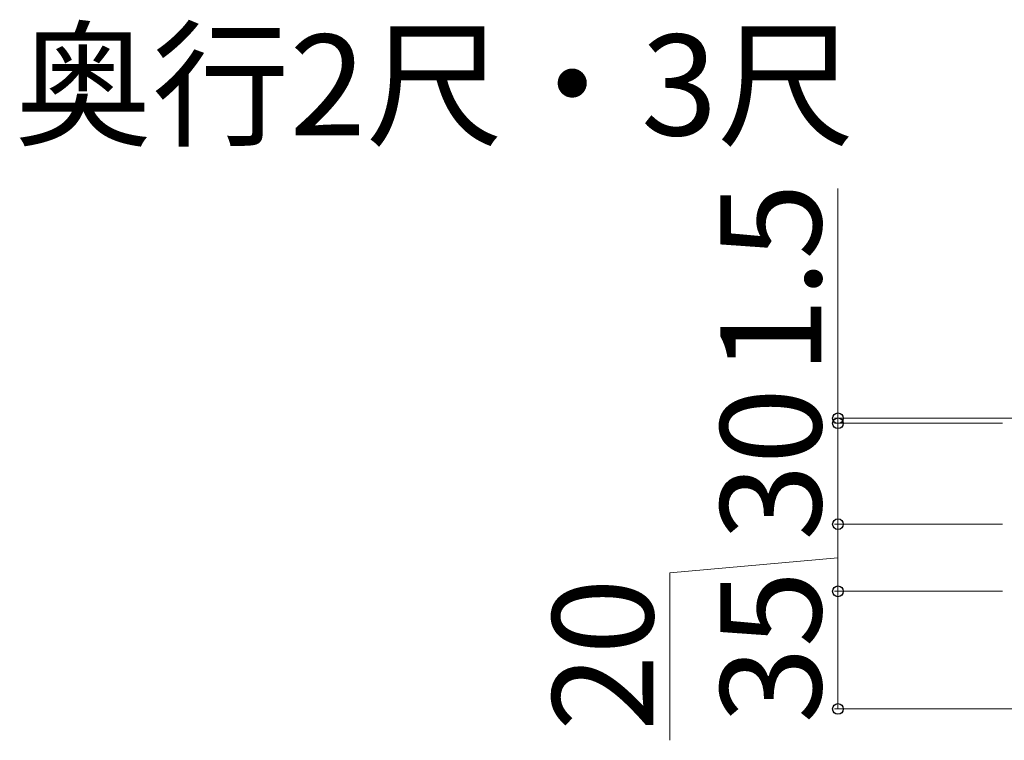
# Model space of a CAD drawing. Extents: x 262 to 2904, y 315 to 4220.
# Drawn here: x 1019 to 1312, y 1029 to 1244 of the extents above; entities that cross this region are included whole.
import ezdxf

# ---------------------------------------------------------------- set-up
doc = ezdxf.new("R2010")
doc.units = 0
doc.layers.add('USER1', color=3, linetype='CONTINUOUS', lineweight=13)
doc.layers.add('YKK_D', color=6, linetype='CONTINUOUS', lineweight=13)
doc.styles.add('text-b', font='txt')

msp = doc.modelspace()

# ---------------------------------------------------------------- linework, layer by layer
at = {"layer": 'YKK_D'}
for p, q in [((1262.5, 1125), (1262.5, 1193.43)), ((1412.35, 1125), (1261.5, 1125)), ((1311.5, 1123.5), (1261.5, 1123.5)), ((1311.5, 1123.5), (1261.5, 1123.5)), ((1262.5, 1123.5), (1262.5, 1125)), ((1262.5, 1093.5), (1262.5, 1123.5)), ((1262.5, 1123.5), (1262.5, 1117.12)), ((1311.5, 1093.5), (1261.5, 1093.5)), ((1311.5, 1093.5), (1261.5, 1093.5)), ((1262.5, 1073.5), (1262.5, 1093.5)), ((1262.5, 1083.5), (1212.5, 1079.05)), ((1212.5, 1079.05), (1212.5, 1029.16)), ((1311.5, 1073.5), (1261.5, 1073.5)), ((1311.5, 1073.5), (1261.5, 1073.5)), ((1262.5, 1038.5), (1262.5, 1073.5)), ((1357.85, 1038.5), (1261.5, 1038.5))]:
    msp.add_line(p, q, dxfattribs=at)
at = {"layer": 'YKK_D', "linetype": 'ByBlock', "lineweight": -2}
for centre in [(1262.5, 1125), (1262.5, 1123.5), (1262.5, 1123.5), (1262.5, 1093.5), (1262.5, 1093.5), (1262.5, 1073.5), (1262.5, 1073.5), (1262.5, 1038.5)]:
    msp.add_circle(centre, 1.59, dxfattribs=at)

# ---------------------------------------------------------------- texts
at = {"layer": 'USER1', "style": 'text-b'}
msp.add_text('奥行2尺・3尺', height=30, dxfattribs=at).set_placement((1017.44, 1209.2))
at = {"layer": 'YKK_D', "style": 'text-b'}
for s, p in [('1.5', (1257.5, 1138.15)), ('30', (1257.5, 1088.59)), ('35', (1257.5, 1034.18)), ('20', (1207.5, 1031.95))]:
    msp.add_text(s, height=30, rotation=90, dxfattribs=at).set_placement(p)

doc.saveas('drawing.dxf')
